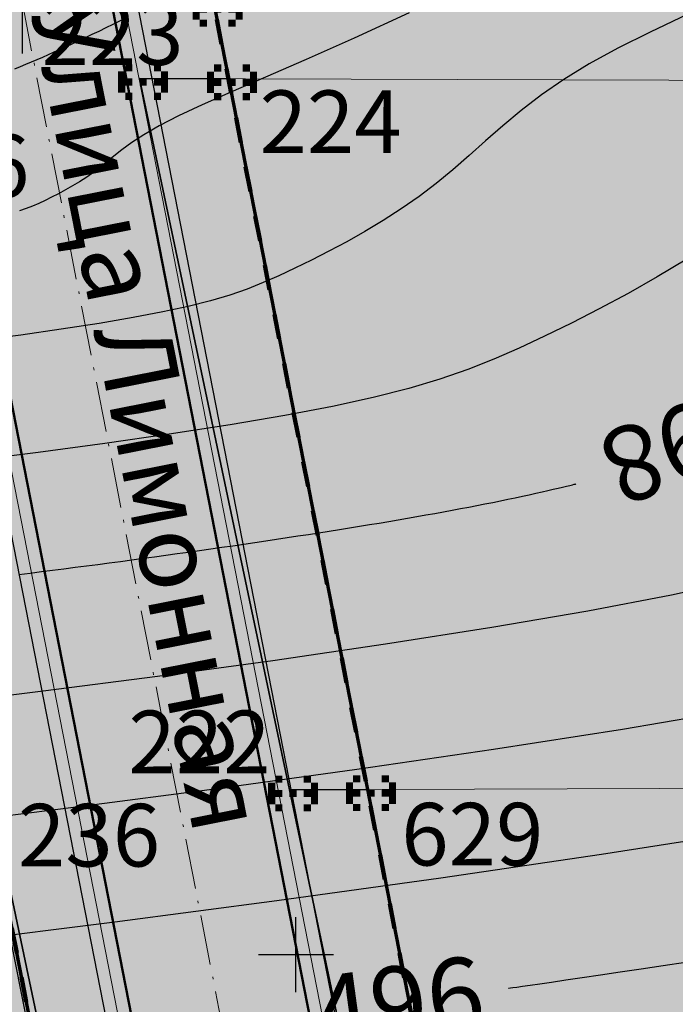
# Model space of a CAD drawing. Units: metres. Extents: x 3325067 to 6657753, y 371267 to 749989.
# Drawn here: x 3329039 to 3329065, y 374598 to 374637 of the extents above; entities that cross this region are included whole.
import ezdxf
from ezdxf.enums import TextEntityAlignment as Align

# ---------------------------------------------------------------- set-up
doc = ezdxf.new("R2010")
doc.units = ezdxf.units.M
for name, pattern in [('CONTI', [0]), ('DASHB_DOT', [3, 2, -0.5, 0, -0.5]), ('STRIH', [2, 1, -1])]:
    doc.linetypes.add(name, pattern=pattern)
doc.layers.get('0').update_dxf_attribs({"lineweight": 50})
for name, color, linetype in [('38', 56, 'Continuous'), ('Горизонтали--LBL', 22, 'Continuous'), ('Горизонтали--MAJ', 22, 'Continuous'), ('Горизонтали--MIN', 32, 'Continuous'), ('Координатная сетка', 7, 'Continuous'), ('кювет', 7, 'Continuous'), ('Поворотные точки ЗУ', 7, 'Continuous')]:
    doc.layers.add(name, color=color, linetype=linetype)
for name, color, linetype, lineweight in [('верт.план', 10, 'Continuous', 30), ('водосток проект', 7, 'Continuous', 20), ('Дорога гравийная', 250, 'Continuous', 50), ('зем уч', 250, 'Continuous', 30), ('зем. населен пунктов', 31, 'Continuous', 60), ('ЗРО', 5, 'Continuous', 70), ('КрЛ', 250, 'Continuous', 70), ('Название ул', 250, 'Continuous', 18), ('ОСЕВАЯ', 250, 'DASHB_DOT', 5), ('ОхрзВодовода', 112, 'Continuous', 30), ('ОхрЗОсущ ВЛ', 252, 'Continuous', 30), ('Терр ПП', 1, 'STRIH', 140)]:
    doc.layers.add(name, color=color, linetype=linetype, lineweight=lineweight)
doc.styles.get("Standard").update_dxf_attribs({"font": 'isocpeui.ttf', "height": 3})
doc.styles.add('Times New Roman', font='times.ttf')
doc.styles.add('БСАМ курсив малоконтрасный (Бм-431)', font='txt')
doc.styles.add('ЕСКД (ГОСТ)', font='ESKDU.shx')
doc.linetypes.add('Водост', pattern='A,5,-1,["Вс",БСАМ курсив малоконтрасный (Бм-431),S=2,R=0,X=-1.2,Y=-1],-3,10,-2,10,-2,5', length=38)
pattern_1 = [(45, (0, 0), (-1.767766953, 1.767766953), []), (135, (0, 0), (-1.767766953, -1.767766953), [])]

# ---------------------------------------------------------------- blocks, each defined once
blk = doc.blocks.new('g5_012')
at = {"color": 92}
for points in [[(0, -1.5), (0, 1.5)], [(-1.5, 0), (1.5, 0)]]:
    blk.add_lwpolyline(points, dxfattribs=at)
blk = doc.blocks.new('перлом точка')
at = {"layer": 'верт.план', "linetype": 'Continuous', "lineweight": 30}
for p, q in [((1382.692, 456.485), (1385.286, 453.246)), ((1382.48, 453.458), (1385.719, 456.052))]:
    blk.add_line(p, q, dxfattribs=at)
blk = doc.blocks.new('B841')
at = {"layer": 'Поворотные точки ЗУ', "color": 7}
for points in [[(-0.284188, 0.85525), (0.572875, 0.85525), (-0.284188, 0.569563), (0.572875, 0.569563)], [(-0.569875, 0.569563), (-0.284188, 0.569563), (-0.569875, 0.283875), (-0.284188, 0.283875)], [(0.572875, 0.569563), (0.858562, 0.569563), (0.572875, 0.283875), (0.858562, 0.283875)], [(-0.855563, 0.283875), (-0.569875, 0.283875), (-0.855563, -0.001812), (-0.569875, -0.001812)], [(0.858562, 0.283875), (1.14425, 0.283875), (0.858562, -0.001812), (1.14425, -0.001812)], [(-0.855563, -0.001812), (-0.569875, -0.001812), (-0.855563, -0.2875), (-0.569875, -0.2875)], [(-0.855563, -0.2875), (-0.569875, -0.2875), (-0.855563, -0.573187), (-0.569875, -0.573187)], [(0.0015, -0.001812), (0.287187, -0.001812), (0.0015, -0.2875), (0.287187, -0.2875)], [(0.858562, -0.001812), (1.14425, -0.001812), (0.858562, -0.2875), (1.14425, -0.2875)], [(0.858562, -0.2875), (1.14425, -0.2875), (0.858562, -0.573187), (1.14425, -0.573187)], [(-0.569875, -0.573187), (-0.284188, -0.573187), (-0.569875, -0.858875), (-0.284188, -0.858875)], [(0.572875, -0.573187), (0.858562, -0.573187), (0.572875, -0.858875), (0.858562, -0.858875)], [(-0.284188, -0.858875), (0.572875, -0.858875), (-0.284188, -1.144562), (0.572875, -1.144562)]]:
    blk.add_solid(points, dxfattribs=at)
at = {"layer": 'Поворотные точки ЗУ', "color": 255}
for points in [[(-0.284188, 0.569563), (0.572875, 0.569563), (-0.284188, 0.283875), (0.572875, 0.283875)], [(-0.569875, 0.283875), (0.0015, 0.283875), (-0.569875, -0.001812), (0.0015, -0.001812)], [(0.287187, 0.283875), (0.858562, 0.283875), (0.287187, -0.001812), (0.858562, -0.001812)], [(-0.569875, -0.001812), (-0.284188, -0.001812), (-0.569875, -0.2875), (-0.284188, -0.2875)], [(-0.569875, -0.2875), (0.0015, -0.2875), (-0.569875, -0.573187), (0.0015, -0.573187)], [(0.287187, -0.2875), (0.858562, -0.2875), (0.287187, -0.573187), (0.858562, -0.573187)], [(0.572875, -0.001812), (0.858562, -0.001812), (0.572875, -0.2875), (0.858562, -0.2875)], [(-0.284188, -0.573187), (0.572875, -0.573187), (-0.284188, -0.858875), (0.572875, -0.858875)]]:
    blk.add_solid(points, dxfattribs=at)

msp = doc.modelspace()

# ---------------------------------------------------------------- hatches: boundary and pattern name
at = {"layer": 'зем. населен пунктов'}
h = msp.add_hatch(color=256, dxfattribs=at)
h.dxf.hatch_style = 1
h.paths.add_polyline_path([(3328648.08, 375099.479), (3328646.31, 375091.959), (3328661.84, 375062.799), (3328703.84, 375011.149), (3328706.66, 374898.359), (3328724.44, 374887.889), (3328755.45, 374876.059), (3328768.55, 374850.319), (3328765.09, 374735.759), (3328780.99, 374554.059), (3328749.21, 374504.669), (3328765.96, 374478.959), (3328775.854, 374461.711), (3328790.9, 374431.729), (3328929.918, 374390.957), (3328942.709, 374386.697), (3328945.669, 374385.513), (3329038.443, 374333.048), (3329069.98, 374331.159), (3329154.028, 374326.16), (3329202.501, 374312.408), (3329300.78, 374299.859), (3329301.43, 374302.459), (3329416.62, 374305.939), (3329556.51, 374336.649), (3329556.61, 374333.719), (3329695.31, 374365.969), (3329858.963, 374376.245), (3329902.99, 374379.009), (3330020.85, 374374.439), (3330089.851, 374390.232), (3330159.02, 374381.929), (3330199.29, 374393.699), (3330231.642, 374407.34), (3330232.6, 374404.809), (3330262.07, 374390.659), (3330402.49, 374420.389), (3330398.84, 374429.749), (3330525.22, 374467.409), (3330581.9, 374494.699), (3330424.08, 374874.419), (3330302.9, 374830.459), (3330267.68, 374815.369), (3330245.3, 374803.859), (3330206.31, 375031.465), (3330210.92, 375178.469), (3330195.46, 375199.819), (3330127.4, 375175.059), (3330067.02, 375163.109), (3330044.8, 375170.289), (3330041.73, 375191.879), (3330056.77, 375207.489), (3330535.278, 375294.287), (3330396.963, 375543.579), (3328509.617, 375366.4), (3328557.02, 375085.429)])
at = {"layer": 'ОхрзВодовода', "transparency": 33554556}
h = msp.add_hatch(dxfattribs=at)
h.set_pattern_fill('ANSI31', color=256, scale=20)
h.set_pattern_definition([(45, (0, 0), (-1.767766953, 1.767766953), [])])
edge = h.paths.add_edge_path()
edge.add_arc((3328981.306, 375077.936), 5, 3.7239, 183.7239)
edge.add_line((3328976.317, 375077.611), (3328982.272, 374986.105))
edge.add_line((3328982.272, 374986.105), (3328999.203, 374828.704))
edge.add_arc((3329004.174, 374829.239), 5, 186.1392, 366.1392)
edge.add_line((3329009.145, 374829.774), (3328992.238, 374986.965))
edge.add_line((3328992.238, 374986.965), (3328986.295, 375078.261))
edge = h.paths.add_edge_path()
edge.add_arc((3328776.169, 375123.783), 5, 2.6069, 182.6069)
edge.add_line((3328771.174, 375123.556), (3328771.601, 375114.192))
edge.add_line((3328771.601, 375114.192), (3328771.475, 375084.199))
edge.add_arc((3328776.475, 375084.178), 5, 179.7603, 359.7603)
edge.add_line((3328781.475, 375084.157), (3328781.601, 375114.398))
edge.add_line((3328781.601, 375114.398), (3328781.164, 375124.01))
edge = h.paths.add_edge_path()
edge.add_arc((3329452.488, 374428.197), 5, 192.3235, 372.3235)
edge.add_line((3329457.373, 374429.264), (3329442.756, 374496.17))
edge.add_line((3329442.756, 374496.17), (3329427.975, 374554.988))
edge.add_line((3329427.975, 374554.988), (3329400.625, 374635.98))
edge.add_line((3329400.625, 374635.98), (3329387.209, 374678.072))
edge.add_line((3329387.209, 374678.072), (3329365.854, 374741.986))
edge.add_line((3329365.854, 374741.986), (3329350.002, 374791.913))
edge.add_line((3329350.002, 374791.913), (3329337.487, 374830.466))
edge.add_line((3329337.487, 374830.466), (3329327.12, 374866.436))
edge.add_line((3329327.12, 374866.436), (3329305.331, 374937.86))
edge.add_arc((3329300.549, 374936.401), 5, 16.9646, 196.9646)
edge.add_line((3329295.767, 374934.942), (3329317.532, 374863.592))
edge.add_line((3329317.532, 374863.592), (3329327.925, 374827.536))
edge.add_line((3329327.925, 374827.536), (3329340.48, 374788.857))
edge.add_line((3329340.48, 374788.857), (3329356.346, 374738.888))
edge.add_line((3329356.346, 374738.888), (3329377.703, 374674.968))
edge.add_line((3329377.703, 374674.968), (3329391.123, 374632.862))
edge.add_line((3329391.123, 374632.862), (3329418.373, 374552.166))
edge.add_line((3329418.373, 374552.166), (3329433.02, 374493.884))
edge.add_line((3329433.02, 374493.884), (3329447.603, 374427.13))
edge = h.paths.add_edge_path()
edge.add_arc((3329436.177, 374882.391), 5, 18.8094, 198.8094, ccw=False)
edge.add_line((3329440.91, 374884.003), (3329459.88, 374828.309))
edge.add_line((3329459.88, 374828.309), (3329473.191, 374791.318))
edge.add_line((3329473.191, 374791.318), (3329496.225, 374728.443))
edge.add_line((3329496.225, 374728.443), (3329524.471, 374651.299))
edge.add_line((3329524.471, 374651.299), (3329565.977, 374511.769))
edge.add_arc((3329561.185, 374510.343), 5, -163.4338, 16.5662, ccw=False)
edge.add_line((3329556.393, 374508.917), (3329514.975, 374648.151))
edge.add_line((3329514.975, 374648.151), (3329486.835, 374725.003))
edge.add_line((3329486.835, 374725.003), (3329463.791, 374787.906))
edge.add_line((3329463.791, 374787.906), (3329450.442, 374825.003))
edge.add_line((3329450.442, 374825.003), (3329431.444, 374880.779))
edge = h.paths.add_edge_path()
edge.add_arc((3329585.47, 375063.605), 5, 21.8128, 201.8128, ccw=False)
edge.add_line((3329590.112, 375065.463), (3329615.554, 375001.895))
edge.add_line((3329615.554, 375001.895), (3329640.68, 374936.077))
edge.add_line((3329640.68, 374936.077), (3329665.216, 374870.26))
edge.add_line((3329665.216, 374870.26), (3329688.717, 374807.629))
edge.add_line((3329688.717, 374807.629), (3329715.173, 374739.766))
edge.add_line((3329715.173, 374739.766), (3329739.814, 374677.711))
edge.add_line((3329739.814, 374677.711), (3329811.854, 374497.322))
edge.add_line((3329811.854, 374497.322), (3329834.755, 374435.639))
edge.add_line((3329834.755, 374435.639), (3329837.178, 374404.525))
edge.add_arc((3329832.193, 374404.137), 5, -175.5466, 4.4534, ccw=False)
edge.add_line((3329827.208, 374403.749), (3329824.893, 374433.469))
edge.add_line((3329824.893, 374433.469), (3329802.522, 374493.726))
edge.add_line((3329802.522, 374493.726), (3329730.524, 374674.011))
edge.add_line((3329730.524, 374674.011), (3329705.867, 374736.104))
edge.add_line((3329705.867, 374736.104), (3329679.377, 374804.057))
edge.add_line((3329679.377, 374804.057), (3329655.85, 374866.756))
edge.add_line((3329655.85, 374866.756), (3329631.324, 374932.547))
edge.add_line((3329631.324, 374932.547), (3329606.24, 374998.253))
edge.add_line((3329606.24, 374998.253), (3329580.828, 375061.747))
edge = h.paths.add_edge_path()
edge.add_arc((3329501.41, 374996.681), 5, 19.1349, 199.1349, ccw=False)
edge.add_line((3329506.134, 374998.32), (3329529.809, 374930.083))
edge.add_line((3329529.809, 374930.083), (3329540.906, 374896.992))
edge.add_line((3329540.906, 374896.992), (3329598.626, 374739.414))
edge.add_line((3329598.626, 374739.414), (3329623.681, 374672.719))
edge.add_line((3329623.681, 374672.719), (3329665.77, 374550.764))
edge.add_line((3329665.77, 374550.764), (3329707.777, 374430.242))
edge.add_arc((3329703.056, 374428.596), 5, -160.7843, 19.2157, ccw=False)
edge.add_line((3329698.335, 374426.95), (3329656.322, 374547.488))
edge.add_line((3329656.322, 374547.488), (3329614.273, 374669.329))
edge.add_line((3329614.273, 374669.329), (3329589.25, 374735.936))
edge.add_line((3329589.25, 374735.936), (3329531.468, 374893.682))
edge.add_line((3329531.468, 374893.682), (3329520.345, 374926.855))
edge.add_line((3329520.345, 374926.855), (3329496.686, 374995.042))
at = {"layer": 'ОхрЗОсущ ВЛ', "transparency": 33554556}
h = msp.add_hatch(dxfattribs=at)
h.set_pattern_fill('ANSI37', color=256, scale=20)
h.set_pattern_definition(pattern_1)
h.paths.add_polyline_path([(3329189.313, 374957.813), (3329158.012, 375147.128), (3329274.566, 375142.661), (3329293.003, 375001.952, 1), (3329297.465, 375002.537), (3329278.534, 375147.013), (3329157.262, 375151.66), (3329157.157, 375152.299), (3329066.773, 375128.023), (3329061.774, 375127.884), (3328970.945, 375121.359), (3328877.803, 375116.62), (3328785.207, 375108.175), (3328696.838, 375100.972, 1), (3328697.204, 375096.486), (3328785.595, 375103.691), (3328878.121, 375112.13), (3328971.221, 375116.867), (3329057.552, 375123.07), (3329104.069, 374838.619), (3329222.999, 374854.09), (3329326.194, 374482.862), (3329340.657, 374418.4, 0.999908), (3329345.049, 374419.385), (3329332.433, 374476.054), (3329387.067, 374480.265), (3329447.606, 374487.562), (3329452.628, 374459.475, 1), (3329457.058, 374460.267), (3329452.081, 374488.1), (3329554.215, 374500.333), (3329577.229, 374425.73, 1), (3329581.529, 374427.056), (3329558.728, 374500.97), (3329624.437, 374508.695), (3329683.273, 374512.111), (3329791.573, 374519.344), (3329821.482, 374440.645, 1.000001), (3329825.688, 374442.244), (3329795.176, 374522.531), (3329720.619, 374710.977), (3329648.152, 374902.463), (3329613.011, 375000.844), (3329575.783, 375101.248), (3329581.248, 375109.937), (3329587.272, 375114.068), (3329585.433, 375123.159), (3329581.022, 375162.258, 1), (3329576.55, 375161.753), (3329580.983, 375122.459), (3329582.271, 375116.094), (3329577.935, 375113.121), (3329572.032, 375103.737), (3329477.061, 375102.197), (3329525.7, 374936.496), (3329540.333, 374900.346), (3329532.923, 374899.364), (3329480.196, 374896.506), (3329449.922, 374892.239), (3329422.649, 374887.851), (3329331.626, 374874.115), (3329329.22, 374869.039), (3329255.535, 374862.95), (3329226.097, 374859.036)])
h.paths.add_polyline_path([(3329062.33, 375123.285), (3329068.091, 375123.458), (3329153.326, 375146.352), (3329184.702, 374956.586), (3329221.175, 374858.643), (3329108.015, 374843.922)], flags=16)
h.paths.add_polyline_path([(3329227.507, 374854.679), (3329256.017, 374858.474), (3329329.103, 374864.514), (3329358.713, 374772.495), (3329403.129, 374633.667), (3329419.906, 374583.751), (3329446.63, 374493.321), (3329556.084, 374509.923), (3329534.372, 374579.232), (3329528.768, 374598.466), (3329518.51, 374627.258), (3329510.138, 374638.844), (3329551.156, 374644.429, 0.801238), (3329550.413, 374649.879), (3329507.91, 374644.092), (3329499.431, 374683.597), (3329429.394, 374882.735), (3329428.238, 374883.684), (3329450.668, 374887.295), (3329480.681, 374891.525), (3329533.387, 374894.382), (3329541.702, 374895.484), (3329554.374, 374861.696), (3329581.927, 374789.971), (3329613.603, 374700.832), (3329717.164, 374707.479), (3329789.858, 374523.74), (3329682.992, 374516.602), (3329624.044, 374513.18), (3329557.823, 374505.297), (3329451.757, 374492.595), (3329386.625, 374484.744), (3329331.232, 374480.475)], flags=16)
h.paths.add_polyline_path([(3329333.381, 374866.727), (3329334.836, 374869.797), (3329420.97, 374882.865), (3329424.927, 374879.61), (3329494.367, 374682.17), (3329502.744, 374643.142), (3329461.003, 374637.558), (3329454.171, 374643.725), (3329429.495, 374640.238), (3329407.007, 374637.133), (3329363.235, 374773.946)], flags=16)
h.paths.add_polyline_path([(3329483.376, 375097.549), (3329571.558, 375098.979), (3329608.548, 374999.219), (3329643.694, 374900.823), (3329714.984, 374712.448), (3329617.225, 374706.319), (3329586.852, 374791.792), (3329559.282, 374863.56), (3329545.838, 374899.405), (3329530.191, 374938.06)], flags=16)
h.paths.add_polyline_path([(3329408.598, 374632.305), (3329430.186, 374635.286), (3329452.556, 374638.447), (3329459.371, 374632.295), (3329504.608, 374638.347), (3329514.264, 374625.022), (3329524.246, 374597.004), (3329529.825, 374577.857), (3329549.895, 374513.789), (3329450.012, 374498.639), (3329424.436, 374585.182)], flags=16)
h = msp.add_hatch(dxfattribs=at)
h.set_pattern_fill('ANSI37', color=256, scale=20)
h.set_pattern_definition(pattern_1)
edge = h.paths.add_edge_path()
edge.add_line((3328994.785, 374827.688), (3328980.552, 374826.727))
edge.add_line((3328980.552, 374826.727), (3328977.302, 374826.726))
edge.add_arc((3328977.301, 374829.226), 2.5, 90.0165, 270.0165, ccw=False)
edge.add_line((3328977.3, 374831.726), (3328980.382, 374831.727))
edge.add_line((3328980.382, 374831.727), (3329051.128, 374836.505))
edge.add_line((3329051.128, 374836.505), (3329054.467, 374836.975))
edge.add_arc((3329054.815, 374834.499), 2.5, -81.996, 98.004, ccw=False)
edge.add_line((3329055.163, 374832.023), (3329051.646, 374831.529))
edge.add_line((3329051.646, 374831.529), (3328999.808, 374828.028))
edge.add_line((3328999.808, 374828.028), (3329036.022, 374633.736))
edge.add_line((3329036.022, 374633.736), (3328923.665, 374634.304))
edge.add_line((3328923.665, 374634.304), (3328952.54, 374465.132))
edge.add_arc((3328950.076, 374464.711), 2.5, -170.3139, 9.6861, ccw=False)
edge.add_line((3328947.612, 374464.29), (3328917.735, 374639.334))
edge.add_line((3328917.735, 374639.334), (3329029.998, 374638.766))
edge.add_line((3329029.998, 374638.766), (3328994.785, 374827.688))

# ---------------------------------------------------------------- linework, layer by layer
at = {"layer": '38', "color": 56, "lineweight": 20}
for points in [[(3329061.82, 374549.71, -111111), (3329055.74, 374578.15, -111111), (3329049.74, 374606.58, -111111), (3329043.75, 374635, -111111), (3329098.72, 374634.83, -111111), (3329098.04, 374637.76, -111111), (3328855.15, 374638.52, -111111), (3328855.59, 374635.45, -111111), (3328910.3, 374635.4, -111111), (3328915.12, 374606.08, -111111), (3328919.94, 374576.76, -111111), (3328924.67, 374547.44, -111111), (3328936.72, 374547.64, -111111), (3328931.94, 374576.89, -111111), (3328927.12, 374606.12, -111111), (3328922.3, 374635.36, -111111), (3328977.02, 374635.2, -111111), (3329031.74, 374635.03, -111111), (3329037.75, 374606.53, -111111), (3329043.75, 374578.02, -111111), (3329049.91, 374549.52, -111111), (3329061.82, 374549.71, -111111)], [(3329061.82, 374549.71, -111111), (3329055.74, 374578.15, -111111), (3329049.74, 374606.58, -111111), (3329043.75, 374635, -111111), (3329098.72, 374634.83, -111111), (3329098.04, 374637.76, -111111), (3328855.15, 374638.52, -111111), (3328855.59, 374635.45, -111111), (3328910.3, 374635.4, -111111), (3328915.12, 374606.08, -111111), (3328919.94, 374576.76, -111111), (3328924.67, 374547.44, -111111), (3328936.72, 374547.64, -111111), (3328931.94, 374576.89, -111111), (3328927.12, 374606.12, -111111), (3328922.3, 374635.36, -111111), (3328977.02, 374635.2, -111111), (3329031.74, 374635.03, -111111), (3329037.75, 374606.53, -111111), (3329043.75, 374578.02, -111111), (3329049.91, 374549.52, -111111), (3329061.82, 374549.71, -111111)], [(3329043.75, 374635, -111111), (3329049.74, 374606.58, -111111), (3329105.23, 374606.78, -111111), (3329098.72, 374634.83, -111111), (3329043.75, 374635, -111111)], [(3329043.75, 374635, -111111), (3329049.74, 374606.58, -111111), (3329105.23, 374606.78, -111111), (3329098.72, 374634.83, -111111), (3329043.75, 374635, -111111)], [(3329049.74, 374606.58, -111111), (3329055.74, 374578.15, -111111), (3329111.74, 374578.67, -111111), (3329105.23, 374606.78, -111111), (3329049.74, 374606.58, -111111)], [(3329049.74, 374606.58, -111111), (3329055.74, 374578.15, -111111), (3329111.74, 374578.67, -111111), (3329105.23, 374606.78, -111111), (3329049.74, 374606.58, -111111)], [(3328982.43, 374606.33, -111111), (3328987.84, 374577.46, -111111), (3329043.75, 374578.02, -111111), (3329037.75, 374606.53, -111111), (3328982.43, 374606.33, -111111)], [(3328982.43, 374606.33, -111111), (3328987.84, 374577.46, -111111), (3329043.75, 374578.02, -111111), (3329037.75, 374606.53, -111111), (3328982.43, 374606.33, -111111)]]:
    msp.add_polyline3d(points, dxfattribs=at)
at = {"layer": 'водосток проект', "linetype": 'Водост', "elevation": -111111}
for points in [[(3329007.076, 374822.444), (3329024.872, 374731.44), (3329043.139, 374638.029), (3329076.365, 374468.124)], [(3329036.342, 374630.962), (3329068.529, 374466.544)]]:
    msp.add_lwpolyline(points, dxfattribs=at)
at = {"layer": 'Горизонтали--MAJ'}
for points in [[(3329038.765, 374635.378), (3329038.991, 374635.471), (3329039.214, 374635.564), (3329039.436, 374635.658), (3329039.659, 374635.755), (3329039.884, 374635.853), (3329040.113, 374635.954), (3329040.347, 374636.059), (3329040.586, 374636.167), (3329040.83, 374636.279), (3329041.08, 374636.394), (3329041.336, 374636.513), (3329041.597, 374636.636), (3329041.864, 374636.763), (3329042.136, 374636.894), (3329042.415, 374637.028), (3329042.7, 374637.167), (3329042.99, 374637.31), (3329043.287, 374637.457)], [(3329038.934, 374615.184), (3329039.381, 374615.24), (3329039.829, 374615.296), (3329040.279, 374615.354), (3329040.729, 374615.411), (3329041.181, 374615.47), (3329041.633, 374615.529), (3329042.086, 374615.588), (3329042.54, 374615.648), (3329042.993, 374615.708), (3329043.446, 374615.769), (3329043.899, 374615.831), (3329044.351, 374615.892), (3329044.802, 374615.955), (3329045.253, 374616.017), (3329045.702, 374616.08), (3329046.149, 374616.143), (3329046.595, 374616.206), (3329047.039, 374616.27), (3329047.481, 374616.334), (3329047.921, 374616.398), (3329048.358, 374616.462), (3329048.792, 374616.527), (3329049.224, 374616.591), (3329049.652, 374616.656), (3329050.076, 374616.721), (3329050.497, 374616.786), (3329050.914, 374616.851), (3329051.328, 374616.915), (3329051.736, 374616.98), (3329052.141, 374617.045), (3329052.54, 374617.11), (3329052.935, 374617.175), (3329053.324, 374617.239), (3329053.708, 374617.304), (3329054.087, 374617.368), (3329054.46, 374617.433), (3329054.827, 374617.497), (3329055.189, 374617.561), (3329055.544, 374617.624), (3329055.893, 374617.688), (3329056.236, 374617.751), (3329056.573, 374617.814), (3329056.904, 374617.877), (3329057.229, 374617.94), (3329057.548, 374618.002), (3329057.861, 374618.065), (3329058.168, 374618.127), (3329058.469, 374618.189), (3329058.763, 374618.251), (3329059.048, 374618.311), (3329059.323, 374618.371), (3329059.585, 374618.428), (3329059.833, 374618.483), (3329060.066, 374618.536), (3329060.282, 374618.585), (3329060.479, 374618.631), (3329060.655, 374618.672), (3329060.809, 374618.709), (3329060.939, 374618.741), (3329061.043, 374618.766), (3329061.12, 374618.785), (3329061.167, 374618.797), (3329061.183, 374618.801)], [(3329065.559, 374599.679), (3329064.667, 374599.546), (3329063.797, 374599.416), (3329062.959, 374599.292), (3329062.169, 374599.175), (3329061.439, 374599.068), (3329060.782, 374598.972), (3329060.212, 374598.889), (3329059.739, 374598.82), (3329059.356, 374598.764), (3329059.056, 374598.721), (3329058.831, 374598.688), (3329058.67, 374598.665), (3329058.566, 374598.651), (3329058.51, 374598.643), (3329058.493, 374598.64)]]:
    msp.add_lwpolyline(points, dxfattribs=at)
at = {"layer": 'Горизонтали--MIN'}
for points in [[(3329065.635, 374637.555), (3329064.158, 374636.852), (3329062.861, 374636.205), (3329061.719, 374635.584), (3329060.709, 374634.963), (3329059.81, 374634.341), (3329059.001, 374633.721), (3329058.262, 374633.108), (3329057.574, 374632.506), (3329056.915, 374631.918), (3329056.265, 374631.35), (3329055.604, 374630.804), (3329054.917, 374630.284), (3329054.208, 374629.792), (3329053.484, 374629.326), (3329052.755, 374628.888), (3329052.029, 374628.478), (3329051.314, 374628.096), (3329050.62, 374627.742), (3329049.955, 374627.416), (3329049.32, 374627.118), (3329048.695, 374626.843), (3329048.048, 374626.588), (3329047.353, 374626.348), (3329046.58, 374626.119), (3329045.699, 374625.894), (3329044.683, 374625.672), (3329043.502, 374625.445), (3329042.139, 374625.213), (3329040.625, 374624.979), (3329039.003, 374624.749), (3329037.315, 374624.531)], [(3329054.521, 374637.624), (3329052.32, 374636.606), (3329050.414, 374635.758), (3329048.781, 374635.051), (3329047.4, 374634.457), (3329046.248, 374633.949), (3329045.303, 374633.5), (3329044.538, 374633.102), (3329043.925, 374632.748), (3329043.437, 374632.434), (3329043.047, 374632.153), (3329042.727, 374631.9), (3329042.45, 374631.669), (3329042.188, 374631.454), (3329041.919, 374631.25), (3329041.641, 374631.057), (3329041.358, 374630.875), (3329041.072, 374630.703), (3329040.787, 374630.543), (3329040.508, 374630.393), (3329040.236, 374630.254), (3329039.975, 374630.126), (3329039.726, 374630.01), (3329039.481, 374629.902), (3329039.228, 374629.802), (3329038.956, 374629.708)], [(3329065.611, 374627.778), (3329064.438, 374627.074), (3329063.27, 374626.414), (3329062.121, 374625.799), (3329061.004, 374625.229), (3329059.934, 374624.705), (3329058.914, 374624.226), (3329057.908, 374623.785), (3329056.869, 374623.375), (3329055.75, 374622.989), (3329054.506, 374622.619), (3329053.09, 374622.259), (3329051.456, 374621.9), (3329049.556, 374621.536), (3329047.366, 374621.162), (3329044.941, 374620.784), (3329042.36, 374620.413), (3329039.699, 374620.057), (3329037.036, 374619.726)], [(3329067.873, 374614.987), (3329065.002, 374614.357), (3329061.665, 374613.717), (3329057.82, 374613.06), (3329053.574, 374612.396), (3329049.074, 374611.74), (3329044.467, 374611.108), (3329039.899, 374610.517), (3329035.518, 374609.98), (3329031.468, 374609.514), (3329027.898, 374609.134), (3329024.887, 374608.857), (3329022.254, 374608.703), (3329019.751, 374608.692), (3329017.13, 374608.845), (3329014.144, 374609.182), (3329010.543, 374609.725), (3329006.081, 374610.494), (3329000.51, 374611.509), (3328993.68, 374612.778), (3328985.845, 374614.245), (3328977.354, 374615.845), (3328968.558, 374617.508), (3328959.808, 374619.167)], [(3328959.41, 374613.63), (3328967.844, 374612.03), (3328976.319, 374610.427), (3328984.499, 374608.886), (3328992.045, 374607.473), (3328998.622, 374606.251), (3329003.991, 374605.274), (3329008.315, 374604.537), (3329011.855, 374604.023), (3329014.871, 374603.716), (3329017.627, 374603.599), (3329020.384, 374603.653), (3329023.402, 374603.864), (3329026.943, 374604.212), (3329031.196, 374604.682), (3329036.052, 374605.255), (3329041.331, 374605.912), (3329046.851, 374606.634), (3329052.432, 374607.404), (3329057.89, 374608.202), (3329063.047, 374609.009), (3329067.72, 374609.808)], [(3328959.012, 374608.092), (3328967.13, 374606.552), (3328975.285, 374605.009), (3328983.152, 374603.527), (3328990.41, 374602.168), (3328996.734, 374600.993), (3329001.901, 374600.054), (3329006.087, 374599.348), (3329009.565, 374598.864), (3329012.612, 374598.588), (3329015.503, 374598.505), (3329018.513, 374598.604), (3329021.916, 374598.87), (3329025.989, 374599.291), (3329030.924, 374599.851), (3329036.587, 374600.53), (3329042.763, 374601.307), (3329049.235, 374602.16), (3329055.789, 374603.067), (3329062.207, 374604.007), (3329068.274, 374604.958)]]:
    msp.add_lwpolyline(points, dxfattribs=at)
at = {"layer": 'Дорога гравийная', "elevation": -111111}
for points in [[(3329110.613, 374832.149, 0.3805), (3329103.013, 374837.45), (3329059.081, 374831.707), (3329011.471, 374828.626, 0.37643), (3329006.586, 374822.348), (3329075.874, 374468.028, 0.379438), (3329083.005, 374462.626), (3329194.005, 374471.504, 0.377624), (3329198.769, 374477.853), (3329181.651, 374557.996), (3329140.801, 374710.094), (3329110.613, 374832.149)], [(3329068.517, 374469.208), (3329036.943, 374630.638, 0.352135), (3329029.777, 374636.609), (3328926.374, 374636.752, 0.419477), (3328920.788, 374629.749), (3328947.789, 374471.22, 0.360712), (3328954.783, 374465.126), (3329062.204, 374460.963, 0.45396), (3329068.517, 374469.208)]]:
    msp.add_lwpolyline(points, format="xyb", close=True, dxfattribs=at)
at = {"layer": 'зем уч', "elevation": -111111}
for points in [[(3329047.3, 374634.989), (3329043.75, 374635), (3329049.74, 374606.58), (3329052.853, 374606.591)], [(3329052.853, 374606.591), (3329049.74, 374606.58), (3329055.74, 374578.15), (3329058.41, 374578.175)], [(3329037.75, 374606.53), (3329037.416, 374606.529), (3329043.075, 374578.013), (3329043.75, 374578.02)]]:
    msp.add_lwpolyline(points, close=True, dxfattribs=at)
at = {"layer": 'зем уч'}
msp.add_polyline3d([(3329061.82, 374549.71, -111111), (3329055.74, 374578.15, -111111), (3329049.74, 374606.58, -111111), (3329043.75, 374635, -111111), (3329047.3, 374634.989, -111111), (3329046.727, 374637.921, -111111), (3328855.15, 374638.52, -111111), (3328855.59, 374635.45, -111111), (3328910.3, 374635.4, -111111), (3328915.12, 374606.08, -111111), (3328919.94, 374576.76, -111111), (3328924.67, 374547.44, -111111), (3328936.72, 374547.64, -111111), (3328931.94, 374576.89, -111111), (3328927.12, 374606.12, -111111), (3328922.3, 374635.36, -111111), (3328977.02, 374635.2, -111111), (3329031.74, 374635.03, -111111), (3329037.75, 374606.53, -111111), (3329043.75, 374578.02, -111111), (3329049.91, 374549.52, -111111), (3329061.82, 374549.71, -111111)], dxfattribs=at)
at = {"layer": 'ЗРО', "elevation": -111111}
for points in [[(3329080.506, 374465.185), (3329195.421, 374474.376), (3329177.761, 374557.059), (3329136.927, 374709.095), (3329105.778, 374835.039), (3329059.197, 374828.949), (3329009.989, 374825.786), (3329080.506, 374465.185)], [(3329060.723, 374488.191), (3329032.315, 374633.458), (3328924.154, 374633.808), (3328952.4, 374467.971), (3329062.147, 374463.717)]]:
    msp.add_lwpolyline(points, close=True, dxfattribs=at)
at = {"layer": 'КрЛ', "elevation": -111111}
for points in [[(3329080.506, 374465.185), (3329195.421, 374474.376), (3329177.761, 374557.059), (3329136.927, 374709.095), (3329105.778, 374835.039), (3329059.197, 374828.949), (3329009.989, 374825.786), (3329080.506, 374465.185)], [(3329060.722, 374488.191), (3329032.315, 374633.458), (3328924.154, 374633.808), (3328952.4, 374467.971), (3329062.147, 374463.717)]]:
    msp.add_lwpolyline(points, close=True, dxfattribs=at)
at = {"layer": 'кювет', "linetype": 'CONTI', "elevation": -111111}
for points in [[(3329007.567, 374822.54), (3329025.363, 374731.536), (3329043.63, 374638.125), (3329076.855, 374468.22)], [(3329006.586, 374822.348), (3329024.382, 374731.344), (3329042.648, 374637.933), (3329075.874, 374468.028)], [(3329035.849, 374630.877), (3329068.231, 374465.468)], [(3329036.943, 374630.638), (3329068.517, 374469.208)]]:
    msp.add_lwpolyline(points, dxfattribs=at)
at = {"layer": 'ОСЕВАЯ', "linetype": 'DASHB_DOT', "elevation": -111111}
msp.add_lwpolyline([(3329001.574, 374829.741), (3329073.849, 374460.147)], dxfattribs=at)
at = {"layer": 'Терр ПП', "elevation": -111111}
for points in [[(3329080.506, 374465.182), (3329195.422, 374474.372), (3329177.762, 374557.055), (3329136.928, 374709.092), (3329105.779, 374835.035), (3329059.198, 374828.945), (3329009.99, 374825.782), (3329080.506, 374465.182)], [(3329060.722, 374488.194), (3329032.315, 374633.458), (3328924.154, 374633.808), (3328952.4, 374467.971), (3329062.147, 374463.717)]]:
    msp.add_lwpolyline(points, close=True, dxfattribs=at)

# ---------------------------------------------------------------- block references
at = {"layer": 'верт.план', "linetype": 'Continuous', "lineweight": 30, "rotation": 321.3008618901966}
msp.add_blockref('перлом точка', (3327674.543, 375148.387, -111111), dxfattribs=at)
at = {"layer": 'Координатная сетка'}
msp.add_blockref('g5_012', (3329050, 374600), dxfattribs=at)
msp.add_blockref('g5_012', (3329050, 374600), dxfattribs=at)
at = {"layer": 'Поворотные точки ЗУ'}
for p in [(3329046.727, 374637.921), (3329043.75, 374635), (3329047.3, 374634.989), (3329049.74, 374606.58), (3329052.853, 374606.591)]:
    msp.add_blockref('B841', p, dxfattribs=at)

# ---------------------------------------------------------------- texts
at = {"layer": 'Горизонтали--LBL', "style": 'ЕСКД (ГОСТ)'}
for s, rotation, p in [('498', 200.3093, (3329068.822, 374621.628, 498)), ('496', 7.8134, (3329050.733, 374597.575, 496))]:
    msp.add_text(s, height=3, rotation=rotation, dxfattribs=at).set_placement(p, align=Align.MIDDLE_LEFT)
at = {"layer": 'Название ул', "insert": (3329042.333, 374638.401), "char_height": 3, "attachment_point": 1, "rotation": 281.1748}
msp.add_mtext_dynamic_manual_height_columns('Улица Лимонная', width=41.26657, gutter_width=25, heights=[0], dxfattribs=at)
at = {"layer": 'Поворотные точки ЗУ', "color": 250, "style": 'Times New Roman'}
for s, p in [('223', (3329039.832, 374635.536)), ('224', (3329048.55, 374632.019)), ('256', (3329033.673, 374630.26)), ('222', (3329043.305, 374607.244)), ('236', (3329038.895, 374603.518)), ('629', (3329054.208, 374603.558))]:
    msp.add_text(s, height=2.5, dxfattribs=at).set_placement(p)

doc.saveas('drawing.dxf')
